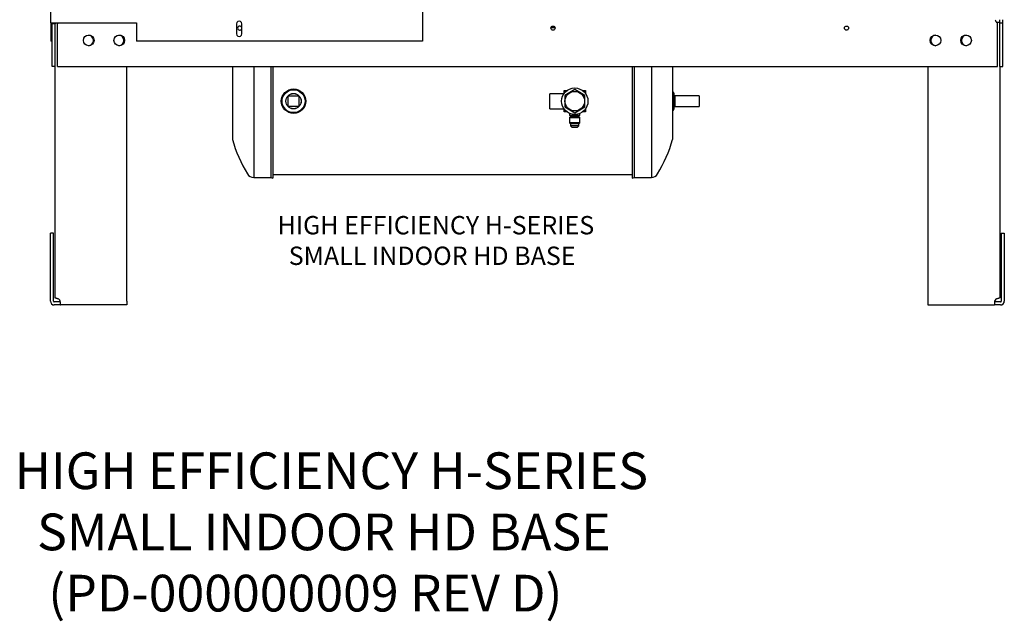
# Model space of a CAD drawing. Units: inches. Extents: x 311 to 470, y 160 to 243.
# Drawn here: x 346 to 387, y 160 to 184 of the extents above; entities that cross this region are included whole.
import ezdxf

# ---------------------------------------------------------------- set-up
doc = ezdxf.new("R2010")
doc.units = ezdxf.units.IN
doc.header["$MEASUREMENT"] = 0
for name, color, linetype in [('0712364', 7, 'Continuous'), ('0712378', 7, 'Continuous'), ('0712546', 7, 'Continuous'), ('1H81690001', 7, 'Continuous'), ('Default', 7, 'Continuous')]:
    doc.layers.add(name, color=color, linetype=linetype)

# ---------------------------------------------------------------- blocks, each defined once
blk = doc.blocks.new('SE')
at = {"layer": '0712364', "color": 7, "linetype": 'Continuous'}
for p, q in [((112.19, 265.478), (112.19, 265.439)), ((112.316, 265.439), (112.19, 265.439)), ((112.19, 263.695), (112.19, 265.439)), ((112.316, 265.478), (112.316, 265.439)), ((112.316, 263.695), (112.316, 265.439)), ((112.41, 263.695), (112.41, 265.439)), ((150.847, 263.695), (150.847, 265.476)), ((150.941, 265.476), (150.941, 265.603)), ((150.941, 263.695), (150.941, 265.476)), ((150.941, 265.476), (151.067, 265.476)), ((151.067, 265.476), (151.067, 265.603)), ((151.067, 263.695), (151.067, 265.476)), ((112.316, 263.695), (112.19, 263.695)), ((112.41, 263.695), (150.847, 263.695)), ((150.941, 263.695), (151.067, 263.695))]:
    blk.add_line(p, q, dxfattribs=at)
for centre, radius in [((132.676, 265.26), 0.0855), ((144.678, 265.26), 0.0855), ((113.691, 264.758), 0.219), ((114.941, 264.758), 0.219), ((148.316, 264.758), 0.219), ((149.566, 264.758), 0.219)]:
    blk.add_circle(centre, radius, dxfattribs=at)
for centre, radius, start, end in [((112.29, 265.659), 0.25, 298.6762, 313.5429), ((119.865, 265.26), 0.0855, 9.5168, 350.4832), ((150.967, 265.659), 0.219, 194.8736, 236.7849)]:
    blk.add_arc(centre, radius, start, end, dxfattribs=at)
at = {"layer": '0712378', "color": 7, "linetype": 'Continuous'}
for p, q in [((112.143, 265.478), (112.143, 285.978)), ((127.34, 285.978), (127.34, 264.728)), ((112.143, 265.478), (112.205, 265.478)), ((112.143, 265.478), (112.143, 264.728)), ((112.205, 265.478), (115.643, 265.478)), ((115.643, 265.478), (115.643, 264.728)), ((119.731, 265.431), (119.731, 265.024)), ((119.949, 265.024), (119.949, 265.431)), ((112.19, 264.728), (112.143, 264.728)), ((127.34, 264.728), (115.643, 264.728))]:
    blk.add_line(p, q, dxfattribs=at)
for centre, start, end in [((119.84, 265.431), 359.999, 180), ((119.84, 265.024), 180.0003, 0.001)]:
    blk.add_arc(centre, 0.109, start, end, dxfattribs=at)
at = {"layer": '0712546', "color": 7, "linetype": 'Continuous'}
for p, q in [((112.317, 254.231), (112.317, 265.478)), ((150.809, 265.508), (150.941, 265.508)), ((115.255, 254.1), (115.255, 263.695)), ((148.003, 263.695), (148.003, 254.1)), ((150.941, 263.695), (150.941, 254.231)), ((112.254, 256.883), (112.128, 256.883)), ((112.128, 254.1), (112.128, 256.883)), ((112.254, 254.1), (112.254, 256.883)), ((151.004, 256.883), (151.13, 256.883)), ((151.004, 256.883), (151.004, 254.1)), ((151.13, 256.883), (151.13, 254.1)), ((112.346, 254.07), (112.284, 254.07)), ((112.524, 254.07), (112.346, 254.07)), ((112.524, 254.07), (112.524, 253.944)), ((115.255, 254.1), (115.255, 253.944)), ((148.003, 254.1), (148.003, 253.944)), ((150.913, 254.07), (150.734, 254.07)), ((150.734, 254.07), (150.734, 253.944)), ((150.974, 254.07), (150.913, 254.07)), ((112.346, 253.944), (112.284, 253.944)), ((112.524, 253.944), (112.346, 253.944)), ((115.255, 253.944), (112.524, 253.944)), ((148.003, 253.944), (150.734, 253.944)), ((150.913, 253.944), (150.734, 253.944)), ((150.974, 253.944), (150.913, 253.944))]:
    blk.add_line(p, q, dxfattribs=at)
for centre, radius, start, end in [((113.664, 264.758), 0.219, 273.5731, 86.4269), ((114.914, 264.758), 0.219, 273.5731, 86.4269), ((148.344, 264.758), 0.219, 93.7043, 266.2957), ((149.594, 264.758), 0.219, 93.7043, 266.2957), ((112.284, 254.1), 0.156, 180, 270), ((112.284, 254.1), 0.03, 180, 270), ((112.346, 254.044), 0.187, 17.4463, 47.1564), ((150.913, 254.044), 0.188, 132.8436, 162.5537), ((150.974, 254.1), 0.156, 270, 0), ((150.974, 254.1), 0.03, 270, 0)]:
    blk.add_arc(centre, radius, start, end, dxfattribs=at)
for points, knots in [([(112.473, 254.181), (112.456, 254.188), (112.438, 254.195), (112.403, 254.206), (112.385, 254.211), (112.362, 254.218), (112.354, 254.22), (112.342, 254.223), (112.336, 254.224), (112.327, 254.227), (112.323, 254.228), (112.318, 254.23), (112.317, 254.23), (112.317, 254.231)], [0, 0, 0, 0, 0.25, 0.25, 0.5, 0.5, 0.625, 0.625, 0.75, 0.75, 0.875, 0.875, 1, 1, 1, 1]), ([(112.524, 253.944), (112.527, 253.944), (112.529, 253.948), (112.532, 253.963), (112.533, 253.975), (112.533, 254.004), (112.532, 254.022), (112.529, 254.06), (112.527, 254.08), (112.524, 254.1)], [0, 0, 0, 0, 0.25, 0.25, 0.5, 0.5, 0.75, 0.75, 1, 1, 1, 1]), ([(150.734, 254.1), (150.731, 254.08), (150.729, 254.06), (150.726, 254.022), (150.725, 254.004), (150.725, 253.975), (150.726, 253.963), (150.729, 253.948), (150.731, 253.944), (150.734, 253.944)], [0, 0, 0, 0, 0.25, 0.25, 0.5, 0.5, 0.75, 0.75, 1, 1, 1, 1]), ([(150.941, 254.231), (150.941, 254.23), (150.94, 254.23), (150.935, 254.228), (150.931, 254.227), (150.922, 254.224), (150.917, 254.223), (150.904, 254.22), (150.897, 254.218), (150.873, 254.211), (150.856, 254.206), (150.82, 254.195), (150.802, 254.188), (150.785, 254.181)], [0, 0, 0, 0, 0.125, 0.125, 0.25, 0.25, 0.375, 0.375, 0.5, 0.5, 0.75, 0.75, 1, 1, 1, 1])]:
    blk.add_open_spline(points, degree=3, knots=knots, dxfattribs=at)
at = {"layer": '1H81690001', "color": 7, "linetype": 'Continuous'}
for p, q in [((132.761, 265.273), (132.592, 265.273)), ((119.566, 263.695), (119.566, 260.71)), ((120.436, 263.695), (120.436, 259.151)), ((121.136, 263.695), (121.136, 259.15)), ((121.226, 263.695), (121.226, 259.131)), ((135.91, 263.695), (135.91, 259.131)), ((136, 263.695), (136, 259.15)), ((136.7, 263.695), (136.7, 259.151)), ((137.566, 263.695), (137.566, 260.71)), ((132.546, 261.967), (132.546, 262.577)), ((133.12, 262.577), (132.546, 262.577)), ((133.129, 262.71), (133.184, 262.655)), ((133.129, 262.71), (133.249, 262.71)), ((133.129, 262.59), (133.129, 262.71)), ((133.566, 262.744), (133.159, 262.508)), ((133.159, 262.508), (133.159, 262.038)), ((133.974, 262.508), (133.566, 262.744)), ((133.883, 262.71), (134.004, 262.71)), ((133.948, 262.654), (134.004, 262.71)), ((133.974, 262.038), (133.974, 262.508)), ((134.004, 262.71), (134.004, 262.589)), ((137.625, 261.955), (137.625, 262.59)), ((121.847, 262.084), (121.847, 262.462)), ((121.877, 262.492), (122.255, 262.492)), ((122.285, 262.462), (122.285, 262.084)), ((137.656, 262.494), (137.625, 262.494)), ((137.656, 262.494), (137.656, 262.052)), ((138.656, 262.494), (137.656, 262.494)), ((138.656, 262.494), (138.656, 262.052)), ((122.255, 262.054), (121.877, 262.054)), ((132.546, 261.967), (133.121, 261.967)), ((133.129, 261.835), (133.129, 261.956)), ((133.129, 261.835), (133.185, 261.891)), ((133.25, 261.835), (133.129, 261.835)), ((133.159, 262.038), (133.566, 261.802)), ((133.344, 261.781), (133.344, 261.693)), ((133.566, 261.802), (133.974, 262.038)), ((133.774, 261.693), (133.774, 261.775)), ((134.004, 261.835), (133.882, 261.835)), ((133.948, 261.891), (134.004, 261.835)), ((134.004, 261.957), (134.004, 261.835)), ((137.625, 262.052), (137.656, 262.052)), ((137.656, 262.052), (138.656, 262.052)), ((133.774, 261.693), (133.344, 261.693)), ((133.374, 261.638), (133.344, 261.608)), ((133.344, 261.608), (133.774, 261.608)), ((133.344, 261.608), (133.344, 261.393)), ((133.774, 261.393), (133.344, 261.393)), ((133.344, 261.393), (133.374, 261.363)), ((133.744, 261.638), (133.374, 261.638)), ((133.374, 261.363), (133.744, 261.363)), ((133.389, 261.693), (133.389, 261.638)), ((133.389, 261.363), (133.389, 261.268)), ((133.729, 261.638), (133.729, 261.693)), ((133.729, 261.268), (133.729, 261.363)), ((133.774, 261.608), (133.744, 261.638)), ((133.744, 261.363), (133.774, 261.393)), ((133.774, 261.393), (133.774, 261.608)), ((133.729, 261.268), (133.389, 261.268)), ((133.389, 261.268), (133.444, 261.213)), ((133.444, 261.213), (133.674, 261.213)), ((133.674, 261.213), (133.729, 261.268)), ((120.441, 259.15), (121.136, 259.15)), ((121.136, 259.15), (121.226, 259.131)), ((121.226, 259.273), (135.91, 259.273)), ((135.91, 259.131), (136, 259.15)), ((136, 259.15), (136.695, 259.15))]:
    blk.add_line(p, q, dxfattribs=at)
for centre, radius in [((122.066, 262.273), 0.5), ((122.066, 262.273), 0.469), ((122.066, 262.273), 0.314), ((122.066, 262.273), 0.311), ((133.566, 262.273), 0.54), ((133.566, 262.273), 0.4)]:
    blk.add_circle(centre, radius, dxfattribs=at)
for centre, radius, start, end in [((137.565, 262.59), 0.06, 0, 90), ((121.877, 262.462), 0.03, 90, 180), ((122.255, 262.462), 0.03, 0, 90), ((121.877, 262.084), 0.03, 180, 270), ((122.255, 262.084), 0.03, 270, 0), ((137.565, 261.955), 0.06, 270, 0), ((125.081, 262.273), 5.732, 195.8193, 211.2432), ((132.055, 262.273), 5.728, 328.7568, 344.1698), ((120.446, 259.461), 0.311, 211.2432, 268.1568), ((136.683, 259.466), 0.315, 273.1247, 328.7568), ((120.441, 259.444), 0.294, 269.0886, 270), ((136.695, 259.444), 0.294, 270, 270.9114)]:
    blk.add_arc(centre, radius, start, end, dxfattribs=at)

msp = doc.modelspace()

# ---------------------------------------------------------------- block references
at = {"layer": 'Default'}
msp.add_blockref('SE', (235.576, -81.113), dxfattribs=at)

# ---------------------------------------------------------------- texts
at = {"attachment_point": 1}
for s, width, insert, char_height in [('HIGH EFFICIENCY H-SERIES \\P  SMALL INDOOR HD BASE', 24.23523, (356.986, 176.467), 0.75), ('HIGH EFFICIENCY H-SERIES \\P  SMALL INDOOR HD BASE\\P   (PD-000000009 REV D)', 46.86569, (346.238, 166.806), 1.5)]:
    msp.add_mtext_dynamic_manual_height_columns(s, width=width, gutter_width=1, heights=[0], dxfattribs=dict(at, insert=insert, char_height=char_height))

doc.saveas('drawing.dxf')
